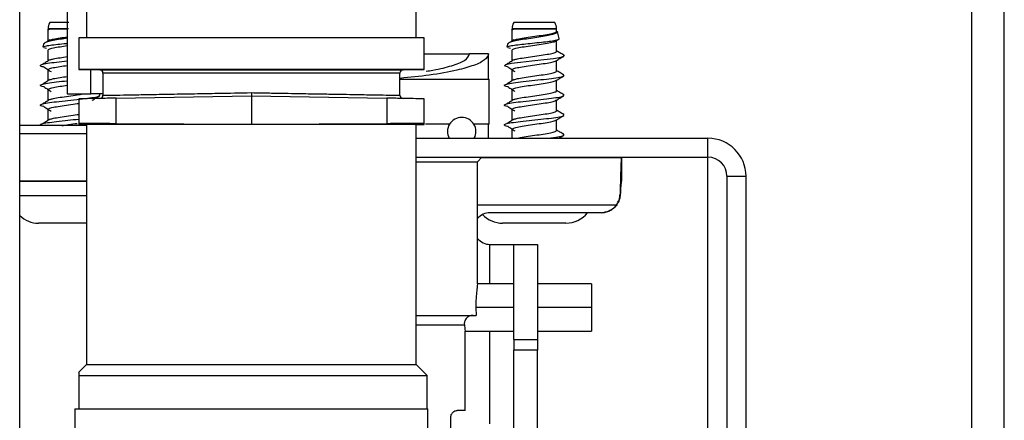
# Model space of a CAD drawing. Units: inches. Extents: x 16 to 141, y 21 to 146.
# Drawn here: x 98 to 102, y 140 to 141 of the extents above; entities that cross this region are included whole.
import ezdxf

# ---------------------------------------------------------------- set-up
doc = ezdxf.new("R2010")
doc.units = ezdxf.units.IN
doc.header["$MEASUREMENT"] = 0

msp = doc.modelspace()

# ---------------------------------------------------------------- linework, layer by layer
at = {"color": 8, "linetype": 'Continuous', "lineweight": 25}
for p, q in [((101.4848, 125.1597), (101.4848, 146.1052)), ((98.733, 140.62), (99.2169, 140.62)), ((99.6798, 140.61), (98.7428, 140.61)), ((99.2169, 140.62), (99.6896, 140.62)), ((98.4801, 140.4192), (98.6913, 140.4192)), ((100.6518, 139.4377), (100.6518, 140.3442)), ((98.6252, 140.2227), (98.4801, 140.2227)), ((98.6913, 140.2227), (98.6252, 140.2227)), ((99.9248, 140.1942), (100.3633, 140.1942)), ((99.9638, 139.9452), (99.9638, 140.0692)), ((100.0388, 139.8702), (99.9194, 139.8702)), ((100.2848, 139.8702), (100.1135, 139.8702)), ((99.7313, 139.8152), (99.8831, 139.8152)), ((99.9638, 139.5027), (99.9638, 139.7952))]:
    msp.add_line(p, q, dxfattribs=at)
at = {"color": 7, "linetype": 'Continuous', "lineweight": 25}
for p, q in [((101.5868, 125.1561), (101.5868, 146.1052)), ((98.4801, 137.1692), (98.4801, 140.9192)), ((98.6913, 140.9152), (98.6913, 140.7216)), ((99.7313, 140.7216), (99.7313, 140.9152)), ((98.6347, 140.7692), (98.5748, 140.7692)), ((100.0987, 140.7692), (100.0388, 140.7692)), ((100.1688, 140.7692), (100.0987, 140.7692)), ((98.5696, 140.7496), (98.5684, 140.7456)), ((98.5693, 140.7487), (98.5693, 140.7104)), ((98.6343, 140.7496), (98.5696, 140.7496)), ((98.63, 140.7487), (98.5744, 140.7487)), ((100.0336, 140.7496), (100.0324, 140.7456)), ((100.0333, 140.7487), (100.0333, 140.7104)), ((100.0983, 140.7496), (100.0336, 140.7496)), ((100.1743, 140.7487), (100.0384, 140.7487)), ((100.1741, 140.7496), (100.0983, 140.7496)), ((100.1743, 140.7487), (100.1741, 140.7496)), ((100.1743, 140.7414), (100.1743, 140.7487)), ((100.1828, 140.7186), (100.1767, 140.7401)), ((98.5565, 140.703), (98.5534, 140.6918)), ((98.576, 140.7146), (98.5658, 140.7082)), ((98.6913, 140.7216), (98.6662, 140.7211)), ((98.6663, 140.7211), (98.6663, 140.6211)), ((99.7313, 140.7216), (98.6913, 140.7216)), ((99.7563, 140.7211), (99.2113, 140.7211)), ((99.7563, 140.7211), (99.7313, 140.7216)), ((99.7563, 140.6211), (99.7563, 140.7211)), ((100.0205, 140.703), (100.0174, 140.6918)), ((100.04, 140.7146), (100.0298, 140.7082)), ((100.1725, 140.7116), (100.1807, 140.7164)), ((100.1743, 140.6789), (100.1743, 140.7126)), ((98.5644, 140.6873), (98.5564, 140.6893)), ((98.5693, 140.6824), (98.5693, 140.6479)), ((100.0284, 140.6873), (100.0204, 140.6893)), ((100.0333, 140.6824), (100.0333, 140.6479)), ((99.7563, 140.6707), (99.8998, 140.6707)), ((99.9598, 140.6707), (99.8998, 140.6707)), ((99.9598, 140.5907), (99.9598, 140.6707)), ((100.1743, 140.6164), (100.1743, 140.6501)), ((100.1961, 140.663), (100.1966, 140.6648)), ((100.1977, 140.6651), (100.1976, 140.6656)), ((98.5693, 140.6199), (98.5693, 140.5854)), ((98.6662, 140.6211), (98.6732, 140.621)), ((98.6732, 140.621), (98.733, 140.62)), ((98.7428, 140.61), (98.7428, 140.5398)), ((99.7563, 140.6211), (99.2113, 140.6211)), ((99.6798, 140.5398), (99.6798, 140.61)), ((99.6896, 140.62), (99.7563, 140.6211)), ((100.0333, 140.6199), (100.0333, 140.5854)), ((99.6798, 140.5907), (99.9618, 140.5907)), ((99.9618, 140.4482), (99.9618, 140.5907)), ((100.1743, 140.5539), (100.1743, 140.5876)), ((100.198, 140.6018), (100.1952, 140.6043)), ((98.5693, 140.5574), (98.5693, 140.5229)), ((100.0333, 140.5574), (100.0333, 140.5229)), ((98.6301, 140.5442), (98.7048, 140.5442)), ((98.6663, 140.5287), (98.6663, 140.4502)), ((98.734, 140.5393), (98.7312, 140.5418)), ((98.7842, 140.5307), (99.2113, 140.5382)), ((98.7842, 140.4502), (98.7842, 140.5307)), ((99.2113, 140.5382), (99.2113, 140.4477)), ((99.2113, 140.5382), (99.6384, 140.5307)), ((99.6384, 140.5307), (99.6384, 140.4502)), ((99.7563, 140.4502), (99.7563, 140.5287)), ((100.1743, 140.4914), (100.1743, 140.5251)), ((100.198, 140.5393), (100.1952, 140.5418)), ((98.5693, 140.4949), (98.5693, 140.4604)), ((100.0333, 140.4949), (100.0333, 140.4604)), ((100.1743, 140.4289), (100.1743, 140.4626)), ((100.198, 140.4768), (100.1952, 140.4793)), ((98.6913, 140.4442), (98.4801, 140.4442)), ((98.6663, 140.4502), (98.6663, 140.4477)), ((98.6663, 140.4477), (98.6913, 140.4473)), ((98.6913, 140.4473), (98.6913, 139.6902)), ((99.2113, 140.4477), (98.7842, 140.4502)), ((99.6384, 140.4502), (99.2113, 140.4477)), ((99.7313, 140.4473), (99.7563, 140.4477)), ((99.7313, 139.6902), (99.7313, 140.4473)), ((99.7563, 140.4477), (99.7563, 140.4502)), ((99.8361, 140.4482), (99.7606, 140.4482)), ((99.9618, 140.4482), (99.9135, 140.4482)), ((99.9598, 140.4042), (99.9598, 140.4482)), ((100.0333, 140.4324), (100.0333, 140.4042)), ((99.7313, 140.4042), (100.6518, 140.4042)), ((100.198, 140.4143), (100.1952, 140.4168)), ((100.6518, 140.3442), (100.6518, 140.4042)), ((99.7313, 140.3442), (100.6518, 140.3442)), ((99.7313, 140.3302), (99.9248, 140.3302)), ((99.9248, 140.3302), (99.9388, 140.3442)), ((99.9248, 139.9452), (99.9248, 140.3302)), ((99.9385, 140.3439), (100.3788, 140.3439)), ((100.3788, 140.3442), (100.3788, 140.2692)), ((100.3788, 140.3439), (100.3788, 140.2692)), ((98.4801, 140.2695), (98.6913, 140.2695)), ((98.4801, 140.2692), (98.6913, 140.2692)), ((100.7118, 140.2842), (100.7718, 140.2842)), ((100.7118, 140.2842), (100.7118, 135.0392)), ((100.7718, 135.0392), (100.7718, 140.2842)), ((100.3752, 140.2269), (100.3745, 140.2279)), ((100.3145, 140.1692), (99.9638, 140.1692)), ((100.3145, 140.1692), (100.3242, 140.17)), ((100.3146, 140.1692), (100.3145, 140.1692)), ((98.632, 140.1362), (98.5398, 140.1362)), ((98.6913, 140.1362), (98.632, 140.1362)), ((100.096, 140.1362), (100.0038, 140.1362)), ((100.2038, 140.1362), (100.096, 140.1362)), ((99.9638, 140.0692), (100.0388, 140.0692)), ((100.0388, 140.0692), (100.1135, 140.0692)), ((100.0388, 139.7692), (100.0388, 140.0692)), ((100.1135, 140.0692), (100.1135, 139.7692)), ((100.0388, 139.9452), (99.9248, 139.9452)), ((100.2848, 139.9452), (100.1135, 139.9452)), ((100.2848, 139.9452), (100.2848, 139.8702)), ((99.9194, 139.8702), (99.92, 139.8452)), ((100.2848, 139.8702), (100.2848, 139.7952)), ((99.7313, 139.8452), (99.92, 139.8452)), ((99.8858, 139.7952), (100.0388, 139.7952)), ((99.8858, 139.5452), (99.8858, 139.7952)), ((100.1135, 139.7952), (100.2848, 139.7952)), ((100.0388, 139.7692), (100.1135, 139.7692)), ((100.0388, 139.7692), (100.0388, 139.7352)), ((100.1135, 139.7692), (100.1135, 139.7352)), ((100.1135, 139.7352), (100.0388, 139.7352)), ((100.0388, 139.4352), (100.0388, 139.7352)), ((100.1135, 139.4352), (100.1135, 139.7352)), ((98.6913, 139.6902), (98.6659, 139.6648)), ((98.6913, 139.6902), (99.7313, 139.6902)), ((99.7663, 139.6552), (99.7313, 139.6902)), ((98.6663, 139.6652), (98.6663, 139.6552)), ((98.6663, 139.6552), (99.7663, 139.6552)), ((99.7663, 139.5507), (99.7663, 139.6552)), ((98.6543, 139.5507), (98.6543, 139.4082)), ((99.7683, 139.4082), (99.7683, 139.5507)), ((99.8408, 139.4193), (99.8408, 139.5252)), ((99.8858, 139.5452), (99.8608, 139.5452))]:
    msp.add_line(p, q, dxfattribs=at)
at = {"color": 7, "linetype": 'Continuous', "lineweight": 25, "flags": 128}
for points in [[(100.0216, 140.6288), (100.0195, 140.6292), (100.0096, 140.633), (100.0139, 140.6369), (100.0322, 140.641), (100.0606, 140.6446), (100.0964, 140.6487), (100.1334, 140.6527), (100.1649, 140.6563), (100.1881, 140.6605), (100.1961, 140.663), (100.1961, 140.663)], [(99.7313, 140.4473), (99.7242, 140.4473), (99.7031, 140.4473), (99.6686, 140.4473), (99.6217, 140.4473), (99.5635, 140.4473), (99.4957, 140.4473), (99.4202, 140.4473), (99.339, 140.4473), (99.2543, 140.4473), (99.1684, 140.4473), (99.0837, 140.4473), (99.0024, 140.4473), (98.9269, 140.4473), (98.8591, 140.4473), (98.801, 140.4473), (98.754, 140.4473), (98.7195, 140.4473), (98.6984, 140.4473), (98.6913, 140.4473), (98.6913, 140.4473)]]:
    msp.add_lwpolyline(points, dxfattribs=at)
at = {"color": 7, "linetype": 'Continuous', "lineweight": 25}
for centre, radius, start, end in [((98.6086, 140.7496), 0.039, 149.9497, 180.0049), ((100.0726, 140.7496), 0.039, 149.9497, 180.0049), ((100.135, 140.7496), 0.039, 359.9951, 30.0503), ((98.7328, 140.61), 0.01, 0, 88.9998), ((99.6898, 140.61), 0.01, 91.0002, 180), ((98.7328, 140.5398), 0.01, 271, 359.9624), ((99.6898, 140.5398), 0.01, 179.8833, 269), ((99.8748, 140.4252), 0.045, 90, 207.8181), ((99.8748, 140.4252), 0.045, 332.1819, 90), ((100.6518, 140.2842), 0.12, 0, 90), ((100.6518, 140.2842), 0.06, 0, 90), ((98.5398, 140.2227), 0.0865, 226.3562, 270), ((99.9638, 140.1192), 0.05, 90, 141.2606), ((100.0038, 140.2227), 0.0865, 223.1509, 270), ((100.2038, 140.2227), 0.0865, 270, 321.7935), ((99.9638, 140.1192), 0.05, 218.7394, 270)]:
    msp.add_arc(centre, radius, start, end, dxfattribs=at)
for points in [[(98.6301, 140.8442), (98.6301, 140.8049), (98.6301, 140.7263), (98.6301, 140.6271), (98.6301, 140.5577), (98.6301, 140.5487), (98.6301, 140.5442)], [(99.2113, 140.7211), (99.1758, 140.7211), (99.1049, 140.7211), (99.0025, 140.7211), (98.9081, 140.7211), (98.8252, 140.7211), (98.7569, 140.7211), (98.7062, 140.7211), (98.6733, 140.7211), (98.6686, 140.7211), (98.6663, 140.7211)], [(98.6543, 139.5507), (98.6564, 139.5507), (98.6605, 139.5507), (98.6937, 139.5507), (98.7451, 139.5507), (98.8149, 139.5507), (98.8999, 139.5507), (98.9968, 139.5507), (99.1019, 139.5507), (99.1749, 139.5507), (99.2113, 139.5507)], [(99.2113, 139.5507), (99.2478, 139.5507), (99.3207, 139.5507), (99.4258, 139.5507), (99.5228, 139.5507), (99.6077, 139.5507), (99.6775, 139.5507), (99.729, 139.5507), (99.7621, 139.5507), (99.7662, 139.5507), (99.7683, 139.5507)]]:
    msp.add_open_spline(points, degree=3, dxfattribs=at)
for points, knots in [([(98.5691, 140.7455), (98.5695, 140.7462), (98.57, 140.7473), (98.5735, 140.7484), (98.5744, 140.7487)], [0, 0, 0, 0, 0.733264, 1, 1, 1, 1]), ([(100.1743, 140.7419), (100.1752, 140.7414), (100.1784, 140.7396), (100.1755, 140.7368), (100.1658, 140.7325), (100.1482, 140.7284), (100.1249, 140.7248), (100.0988, 140.7206), (100.0724, 140.7164), (100.0487, 140.7128), (100.0311, 140.7087), (100.0214, 140.7052), (100.0215, 140.7033), (100.0216, 140.7027)], [0, 0, 0, 0, 0.034383, 0.129171, 0.226559, 0.326015, 0.425285, 0.526507, 0.630316, 0.734058, 0.839134, 0.947296, 1, 1, 1, 1]), ([(100.0331, 140.7455), (100.0335, 140.7462), (100.034, 140.7473), (100.0375, 140.7484), (100.0384, 140.7487)], [0, 0, 0, 0, 0.733264, 1, 1, 1, 1]), ([(100.0408, 140.7145), (100.0436, 140.7154), (100.0503, 140.7178), (100.0712, 140.7209), (100.0981, 140.725), (100.1261, 140.7291), (100.151, 140.7326), (100.1677, 140.7369), (100.1753, 140.7396), (100.1737, 140.7412), (100.1735, 140.7414)], [0, 0, 0, 0, 0.103638, 0.245312, 0.391703, 0.538093, 0.679767, 0.827486, 0.971292, 1, 1, 1, 1]), ([(98.554, 140.6916), (98.5538, 140.6918), (98.5525, 140.6928), (98.5598, 140.695), (98.5755, 140.6981), (98.5992, 140.7008), (98.6187, 140.7029), (98.6292, 140.704), (98.6301, 140.7041)], [0, 0, 0, 0, 0.035084, 0.2742701, 0.5092054, 0.744367, 0.9772127, 1, 1, 1, 1]), ([(98.6301, 140.7199), (98.6229, 140.7187), (98.6068, 140.7162), (98.5847, 140.7128), (98.5671, 140.7087), (98.5574, 140.7052), (98.5575, 140.7033), (98.5576, 140.7027)], [0, 0, 0, 0, 0.185822, 0.4143, 0.645716, 0.883927, 1, 1, 1, 1]), ([(98.5768, 140.7145), (98.5796, 140.7154), (98.5863, 140.7178), (98.6059, 140.7208), (98.6224, 140.7232), (98.6301, 140.7244)], [0, 0, 0, 0, 0.281035, 0.66521, 1, 1, 1, 1]), ([(100.018, 140.6916), (100.0178, 140.6918), (100.0165, 140.6928), (100.0238, 140.695), (100.0395, 140.6981), (100.0632, 140.7008), (100.0909, 140.7038), (100.1196, 140.7069), (100.1459, 140.7096), (100.1671, 140.7125), (100.1794, 140.7157), (100.1845, 140.7175), (100.1827, 140.7185), (100.1826, 140.7185)], [0, 0, 0, 0, 0.016625, 0.129965, 0.241292, 0.352725, 0.463061, 0.571159, 0.679388, 0.786716, 0.891586, 0.996612, 1, 1, 1, 1]), ([(100.0342, 140.6824), (100.0345, 140.6834), (100.0352, 140.6857), (100.049, 140.6897), (100.071, 140.6932), (100.0981, 140.6973), (100.1262, 140.7014), (100.1506, 140.7049), (100.1671, 140.7087), (100.1703, 140.7108), (100.1716, 140.7116)], [0, 0, 0, 0, 0.106481, 0.243141, 0.374209, 0.50964, 0.645071, 0.776139, 0.912798, 1, 1, 1, 1]), ([(98.5702, 140.6824), (98.5705, 140.6834), (98.5712, 140.6857), (98.585, 140.6897), (98.6057, 140.693), (98.6224, 140.6955), (98.6301, 140.6967)], [0, 0, 0, 0, 0.218008, 0.497803, 0.76615, 1, 1, 1, 1]), ([(100.0408, 140.652), (100.0436, 140.6529), (100.0503, 140.6553), (100.0712, 140.6584), (100.0981, 140.6625), (100.1261, 140.6666), (100.151, 140.6701), (100.1677, 140.6744), (100.1753, 140.6771), (100.1737, 140.6787), (100.1735, 140.6789)], [0, 0, 0, 0, 0.103638, 0.245312, 0.391703, 0.538093, 0.679767, 0.827486, 0.971292, 1, 1, 1, 1]), ([(100.1969, 140.6667), (100.1928, 140.6691), (100.1853, 140.6735), (100.1778, 140.678), (100.1743, 140.68)], [0, 0, 0, 0, 0.541641, 1, 1, 1, 1]), ([(98.5576, 140.6288), (98.5569, 140.629), (98.5484, 140.6304), (98.544, 140.633), (98.5474, 140.6368), (98.5661, 140.6411), (98.5951, 140.6445), (98.6186, 140.6471), (98.6301, 140.6484)], [0, 0, 0, 0, 0.018696, 0.2163714, 0.4140468, 0.6170048, 0.8117981, 1, 1, 1, 1]), ([(98.576, 140.6521), (98.5723, 140.6497), (98.5648, 140.645), (98.5571, 140.6403), (98.5533, 140.6379)], [0, 0, 0, 0, 0.499794, 1, 1, 1, 1]), ([(98.5768, 140.652), (98.5796, 140.6529), (98.5863, 140.6553), (98.6059, 140.6583), (98.6224, 140.6607), (98.6301, 140.6619)], [0, 0, 0, 0, 0.281035, 0.66521, 1, 1, 1, 1]), ([(99.9598, 140.6707), (99.9573, 140.6642), (99.9525, 140.6518), (99.9159, 140.6343), (99.8582, 140.6179), (99.781, 140.6033), (99.7118, 140.5965), (99.6798, 140.5933)], [0, 0, 0, 0, 0.206477, 0.398467, 0.585279, 0.80871, 1, 1, 1, 1]), ([(99.7628, 140.6159), (99.77, 140.617), (99.8027, 140.622), (99.8459, 140.6334), (99.8908, 140.6507), (99.8967, 140.6637), (99.8998, 140.6707)], [0, 0, 0, 0, 0.078143, 0.356707, 0.655213, 1, 1, 1, 1]), ([(100.04, 140.6521), (100.0363, 140.6497), (100.0288, 140.645), (100.0211, 140.6403), (100.0173, 140.6379)], [0, 0, 0, 0, 0.499794, 1, 1, 1, 1]), ([(100.0342, 140.6199), (100.0345, 140.6209), (100.0352, 140.6232), (100.049, 140.6272), (100.071, 140.6307), (100.0981, 140.6348), (100.1262, 140.6389), (100.1506, 140.6424), (100.1671, 140.6462), (100.1703, 140.6483), (100.1716, 140.6491)], [0, 0, 0, 0, 0.106481, 0.243141, 0.374209, 0.50964, 0.645071, 0.776139, 0.912798, 1, 1, 1, 1]), ([(100.1725, 140.6491), (100.1766, 140.6515), (100.1847, 140.6563), (100.1929, 140.6611), (100.197, 140.6635)], [0, 0, 0, 0, 0.49908, 1, 1, 1, 1]), ([(100.1944, 140.6675), (100.196, 140.6666), (100.1988, 140.665), (100.1969, 140.6636), (100.1961, 140.663)], [0, 0, 0, 0, 0.573085, 1, 1, 1, 1]), ([(98.5571, 140.6289), (98.5607, 140.6265), (98.5681, 140.6218), (98.5753, 140.6171), (98.5789, 140.6148)], [0, 0, 0, 0, 0.500171, 1, 1, 1, 1]), ([(98.5702, 140.6199), (98.5705, 140.6209), (98.5712, 140.6232), (98.585, 140.6272), (98.6057, 140.6305), (98.6224, 140.633), (98.6301, 140.6342)], [0, 0, 0, 0, 0.218008, 0.497803, 0.76615, 1, 1, 1, 1]), ([(99.2113, 140.6211), (99.1758, 140.6211), (99.1048, 140.6211), (99.0023, 140.6211), (98.9078, 140.6211), (98.8248, 140.6211), (98.7565, 140.6211), (98.7059, 140.6211), (98.6731, 140.6211), (98.6686, 140.6211), (98.6663, 140.6211)], [0, 0, 0, 0, 0.125, 0.249999, 0.374999, 0.499999, 0.624999, 0.749999, 0.875, 1, 1, 1, 1]), ([(98.7048, 140.5442), (98.7048, 140.5479), (98.7048, 140.5548), (98.7048, 140.6), (98.7048, 140.6205)], [0, 0, 0, 0, 0.548977, 1, 1, 1, 1]), ([(100.0211, 140.6289), (100.0247, 140.6265), (100.0321, 140.6218), (100.0393, 140.6171), (100.0429, 140.6148)], [0, 0, 0, 0, 0.500171, 1, 1, 1, 1]), ([(100.0408, 140.5895), (100.0436, 140.5904), (100.0503, 140.5928), (100.0712, 140.5959), (100.0981, 140.6), (100.1261, 140.6041), (100.151, 140.6076), (100.1677, 140.6119), (100.1753, 140.6146), (100.1737, 140.6162), (100.1735, 140.6164)], [0, 0, 0, 0, 0.103638, 0.245312, 0.391703, 0.538093, 0.679767, 0.827486, 0.971292, 1, 1, 1, 1]), ([(100.1969, 140.6042), (100.1928, 140.6066), (100.1853, 140.611), (100.1778, 140.6155), (100.1743, 140.6175)], [0, 0, 0, 0, 0.541641, 1, 1, 1, 1]), ([(98.5576, 140.5663), (98.5569, 140.5665), (98.5484, 140.5679), (98.544, 140.5705), (98.5474, 140.5743), (98.5661, 140.5786), (98.5951, 140.582), (98.6186, 140.5846), (98.6301, 140.5859)], [0, 0, 0, 0, 0.018696, 0.216371, 0.414047, 0.617005, 0.811798, 1, 1, 1, 1]), ([(98.576, 140.5896), (98.5723, 140.5872), (98.5648, 140.5825), (98.5571, 140.5778), (98.5533, 140.5754)], [0, 0, 0, 0, 0.499794, 1, 1, 1, 1]), ([(98.5768, 140.5895), (98.5796, 140.5904), (98.5863, 140.5928), (98.6059, 140.5958), (98.6224, 140.5982), (98.6301, 140.5994)], [0, 0, 0, 0, 0.281035, 0.66521, 1, 1, 1, 1]), ([(100.0216, 140.5663), (100.0209, 140.5665), (100.0124, 140.5679), (100.008, 140.5705), (100.0114, 140.5743), (100.0301, 140.5786), (100.0598, 140.5821), (100.0962, 140.5862), (100.1338, 140.5902), (100.1666, 140.5938), (100.1894, 140.5977), (100.1938, 140.5999), (100.1957, 140.6009)], [0, 0, 0, 0, 0.010608, 0.122763, 0.234919, 0.350071, 0.460592, 0.574728, 0.688864, 0.799384, 0.914537, 1, 1, 1, 1]), ([(100.04, 140.5896), (100.0363, 140.5872), (100.0288, 140.5825), (100.0211, 140.5778), (100.0173, 140.5754)], [0, 0, 0, 0, 0.499794, 1, 1, 1, 1]), ([(100.0342, 140.5574), (100.0345, 140.5584), (100.0352, 140.5607), (100.049, 140.5647), (100.071, 140.5682), (100.0981, 140.5723), (100.1262, 140.5764), (100.1506, 140.5799), (100.1671, 140.5837), (100.1703, 140.5858), (100.1716, 140.5866)], [0, 0, 0, 0, 0.106481, 0.243141, 0.374209, 0.50964, 0.645071, 0.776139, 0.912798, 1, 1, 1, 1]), ([(100.1725, 140.5866), (100.1766, 140.589), (100.1847, 140.5938), (100.1929, 140.5986), (100.197, 140.601)], [0, 0, 0, 0, 0.49908, 1, 1, 1, 1]), ([(98.5571, 140.5664), (98.5607, 140.564), (98.5681, 140.5593), (98.5753, 140.5546), (98.5789, 140.5523)], [0, 0, 0, 0, 0.500171, 1, 1, 1, 1]), ([(98.5702, 140.5574), (98.5705, 140.5584), (98.5712, 140.5607), (98.585, 140.5647), (98.6057, 140.568), (98.6224, 140.5705), (98.6301, 140.5717)], [0, 0, 0, 0, 0.218008, 0.497803, 0.76615, 1, 1, 1, 1]), ([(98.7428, 140.5398), (98.7444, 140.5399), (98.7477, 140.5399), (98.7743, 140.5404), (98.81, 140.541), (98.8473, 140.5417), (98.8782, 140.5422), (98.9116, 140.5428), (98.9475, 140.5435), (98.9878, 140.5442), (99.0401, 140.5451), (99.1144, 140.5465), (99.1758, 140.5476), (99.2113, 140.5482)], [0, 0, 0, 0, 0.119828, 0.243067, 0.369717, 0.434405, 0.499948, 0.55789, 0.618903, 0.682986, 0.750139, 0.855362, 1, 1, 1, 1]), ([(99.2113, 140.5482), (99.2113, 140.5479), (99.2113, 140.5472), (99.2113, 140.5459), (99.2113, 140.5439), (99.2113, 140.5417), (99.2113, 140.54), (99.2113, 140.5385), (99.2113, 140.5383), (99.2113, 140.5382)], [0, 0, 0, 0, 0.046952, 0.135147, 0.2645, 0.434877, 0.626256, 0.753134, 1, 1, 1, 1]), ([(99.2113, 140.5482), (99.2303, 140.5479), (99.2658, 140.5472), (99.3148, 140.5463), (99.3556, 140.5456), (99.4002, 140.5448), (99.4486, 140.544), (99.4994, 140.5431), (99.553, 140.5421), (99.6052, 140.5412), (99.6483, 140.5404), (99.6749, 140.5399), (99.6782, 140.5399), (99.6798, 140.5398)], [0, 0, 0, 0, 0.0774, 0.144897, 0.202486, 0.250164, 0.33898, 0.422345, 0.500258, 0.630308, 0.756948, 0.880179, 1, 1, 1, 1]), ([(100.0211, 140.5664), (100.0247, 140.564), (100.0321, 140.5593), (100.0393, 140.5546), (100.0429, 140.5523)], [0, 0, 0, 0, 0.500171, 1, 1, 1, 1]), ([(100.0408, 140.527), (100.0436, 140.5279), (100.0503, 140.5303), (100.0712, 140.5334), (100.0981, 140.5375), (100.1261, 140.5416), (100.151, 140.5451), (100.1677, 140.5494), (100.1753, 140.5521), (100.1737, 140.5537), (100.1735, 140.5539)], [0, 0, 0, 0, 0.103638, 0.245312, 0.391703, 0.538093, 0.679767, 0.827486, 0.971292, 1, 1, 1, 1]), ([(100.1969, 140.5417), (100.1928, 140.5441), (100.1853, 140.5485), (100.1778, 140.553), (100.1743, 140.555)], [0, 0, 0, 0, 0.541641, 1, 1, 1, 1]), ([(98.5576, 140.5038), (98.5569, 140.504), (98.5484, 140.5054), (98.544, 140.508), (98.5474, 140.5118), (98.5661, 140.5161), (98.5958, 140.5196), (98.6322, 140.5237), (98.6698, 140.5277), (98.7026, 140.5313), (98.7254, 140.5352), (98.7298, 140.5374), (98.7317, 140.5384)], [0, 0, 0, 0, 0.010608, 0.122763, 0.234919, 0.350071, 0.460592, 0.574728, 0.688864, 0.799384, 0.914537, 1, 1, 1, 1]), ([(98.576, 140.5271), (98.5723, 140.5247), (98.5648, 140.52), (98.5571, 140.5153), (98.5533, 140.5129)], [0, 0, 0, 0, 0.499794, 1, 1, 1, 1]), ([(98.5768, 140.527), (98.5796, 140.5279), (98.5863, 140.5303), (98.6073, 140.5334), (98.634, 140.5375), (98.66, 140.5412), (98.6734, 140.5433), (98.6789, 140.5442)], [0, 0, 0, 0, 0.161816, 0.383019, 0.611586, 0.840152, 1, 1, 1, 1]), ([(98.7842, 140.5307), (98.7747, 140.5306), (98.7568, 140.5303), (98.7276, 140.5298), (98.6971, 140.5292), (98.6714, 140.5288), (98.668, 140.5287), (98.6663, 140.5287)], [0, 0, 0, 0, 0.153899, 0.288803, 0.500803, 0.756975, 1, 1, 1, 1]), ([(98.7428, 140.5442), (98.7372, 140.5442), (98.7231, 140.5442), (98.7083, 140.5442), (98.706, 140.5442), (98.7048, 140.5442)], [0, 0, 0, 0, 0.247819, 0.623909, 1, 1, 1, 1]), ([(98.7085, 140.5241), (98.7126, 140.5265), (98.7207, 140.5313), (98.7289, 140.5361), (98.733, 140.5385)], [0, 0, 0, 0, 0.49908, 1, 1, 1, 1]), ([(99.7563, 140.5287), (99.7546, 140.5287), (99.7512, 140.5288), (99.7255, 140.5292), (99.695, 140.5298), (99.6658, 140.5303), (99.6479, 140.5306), (99.6384, 140.5307)], [0, 0, 0, 0, 0.24302, 0.499197, 0.71119, 0.846096, 1, 1, 1, 1]), ([(100.0216, 140.5038), (100.0209, 140.504), (100.0124, 140.5054), (100.008, 140.508), (100.0114, 140.5118), (100.0301, 140.5161), (100.0598, 140.5196), (100.0962, 140.5237), (100.1338, 140.5277), (100.1666, 140.5313), (100.1894, 140.5352), (100.1938, 140.5374), (100.1957, 140.5384)], [0, 0, 0, 0, 0.010608, 0.122763, 0.234919, 0.350071, 0.460592, 0.574728, 0.688864, 0.799384, 0.914537, 1, 1, 1, 1]), ([(100.04, 140.5271), (100.0363, 140.5247), (100.0288, 140.52), (100.0211, 140.5153), (100.0173, 140.5129)], [0, 0, 0, 0, 0.499794, 1, 1, 1, 1]), ([(100.0342, 140.4949), (100.0345, 140.4959), (100.0352, 140.4982), (100.049, 140.5022), (100.071, 140.5057), (100.0981, 140.5098), (100.1262, 140.5139), (100.1506, 140.5174), (100.1671, 140.5212), (100.1703, 140.5233), (100.1716, 140.5241)], [0, 0, 0, 0, 0.106481, 0.243141, 0.374209, 0.50964, 0.645071, 0.776139, 0.912798, 1, 1, 1, 1]), ([(100.1725, 140.5241), (100.1766, 140.5265), (100.1847, 140.5313), (100.1929, 140.5361), (100.197, 140.5385)], [0, 0, 0, 0, 0.49908, 1, 1, 1, 1]), ([(98.5571, 140.5039), (98.5607, 140.5015), (98.5681, 140.4968), (98.5753, 140.4921), (98.5789, 140.4898)], [0, 0, 0, 0, 0.500171, 1, 1, 1, 1]), ([(98.5702, 140.4949), (98.5705, 140.4959), (98.5712, 140.4982), (98.585, 140.5022), (98.607, 140.5057), (98.6339, 140.5098), (98.6554, 140.5128), (98.6649, 140.5143), (98.6663, 140.5145)], [0, 0, 0, 0, 0.158972, 0.362998, 0.558676, 0.760869, 0.963061, 1, 1, 1, 1]), ([(100.0211, 140.5039), (100.0247, 140.5015), (100.0321, 140.4968), (100.0393, 140.4921), (100.0429, 140.4898)], [0, 0, 0, 0, 0.500171, 1, 1, 1, 1]), ([(100.0408, 140.4645), (100.0436, 140.4654), (100.0503, 140.4678), (100.0712, 140.4709), (100.0981, 140.475), (100.1261, 140.4791), (100.151, 140.4826), (100.1677, 140.4869), (100.1753, 140.4896), (100.1737, 140.4912), (100.1735, 140.4914)], [0, 0, 0, 0, 0.103638, 0.245312, 0.391703, 0.538093, 0.679767, 0.827486, 0.971292, 1, 1, 1, 1]), ([(100.1969, 140.4792), (100.1928, 140.4816), (100.1853, 140.486), (100.1778, 140.4905), (100.1743, 140.4925)], [0, 0, 0, 0, 0.541641, 1, 1, 1, 1]), ([(98.5491, 140.4442), (98.5477, 140.4446), (98.5426, 140.4464), (98.5482, 140.4493), (98.5659, 140.4536), (98.5958, 140.4571), (98.6314, 140.4611), (98.655, 140.4636), (98.6663, 140.4649)], [0, 0, 0, 0, 0.066788, 0.254832, 0.447901, 0.633203, 0.824568, 1, 1, 1, 1]), ([(98.576, 140.4646), (98.5723, 140.4622), (98.5648, 140.4575), (98.5571, 140.4528), (98.5533, 140.4504)], [0, 0, 0, 0, 0.499794, 1, 1, 1, 1]), ([(98.5768, 140.4645), (98.5796, 140.4654), (98.5863, 140.4678), (98.6073, 140.4709), (98.6338, 140.475), (98.6554, 140.478), (98.6649, 140.4795), (98.6663, 140.4797)], [0, 0, 0, 0, 0.183484, 0.434306, 0.693479, 0.952651, 1, 1, 1, 1]), ([(100.0216, 140.4413), (100.0209, 140.4415), (100.0124, 140.4429), (100.008, 140.4455), (100.0114, 140.4493), (100.0301, 140.4536), (100.0598, 140.4571), (100.0962, 140.4612), (100.1338, 140.4652), (100.1666, 140.4688), (100.1894, 140.4727), (100.1938, 140.4749), (100.1957, 140.4759)], [0, 0, 0, 0, 0.010608, 0.122763, 0.234919, 0.350071, 0.460592, 0.574728, 0.688864, 0.799384, 0.914537, 1, 1, 1, 1]), ([(100.04, 140.4646), (100.0363, 140.4622), (100.0288, 140.4575), (100.0211, 140.4528), (100.0173, 140.4504)], [0, 0, 0, 0, 0.499794, 1, 1, 1, 1]), ([(100.0342, 140.4324), (100.0345, 140.4334), (100.0352, 140.4357), (100.049, 140.4397), (100.071, 140.4432), (100.0981, 140.4473), (100.1262, 140.4514), (100.1506, 140.4549), (100.1671, 140.4587), (100.1703, 140.4608), (100.1716, 140.4616)], [0, 0, 0, 0, 0.106481, 0.243141, 0.374209, 0.50964, 0.645071, 0.776139, 0.912798, 1, 1, 1, 1]), ([(100.1725, 140.4616), (100.1766, 140.464), (100.1847, 140.4688), (100.1929, 140.4736), (100.197, 140.476)], [0, 0, 0, 0, 0.49908, 1, 1, 1, 1]), ([(98.6135, 140.4442), (98.6204, 140.4452), (98.6361, 140.4476), (98.6526, 140.45), (98.6619, 140.4513)], [0, 0, 0, 0, 0.437113, 1, 1, 1, 1]), ([(98.7842, 140.4502), (98.7708, 140.4503), (98.7438, 140.4506), (98.7082, 140.4507), (98.6816, 140.4507), (98.6681, 140.4505), (98.6668, 140.4503), (98.6663, 140.4502)], [0, 0, 0, 0, 0.217085, 0.434171, 0.651245, 0.868315, 1, 1, 1, 1]), ([(99.7563, 140.4502), (99.755, 140.4503), (99.7523, 140.4506), (99.7316, 140.4507), (99.7012, 140.4507), (99.6681, 140.4505), (99.6465, 140.4503), (99.6384, 140.4502)], [0, 0, 0, 0, 0.217085, 0.43417, 0.651244, 0.868313, 1, 1, 1, 1]), ([(100.0211, 140.4414), (100.0247, 140.439), (100.0321, 140.4343), (100.0393, 140.4296), (100.0429, 140.4273)], [0, 0, 0, 0, 0.500171, 1, 1, 1, 1]), ([(100.0482, 140.4042), (100.0489, 140.4044), (100.0538, 140.406), (100.0716, 140.4084), (100.098, 140.4125), (100.1261, 140.4166), (100.151, 140.4201), (100.1677, 140.4244), (100.1753, 140.4271), (100.1737, 140.4287), (100.1735, 140.4289)], [0, 0, 0, 0, 0.025769, 0.17975, 0.338858, 0.497966, 0.651948, 0.812499, 0.968798, 1, 1, 1, 1]), ([(100.1969, 140.4167), (100.1928, 140.4191), (100.1853, 140.4235), (100.1778, 140.428), (100.1743, 140.43)], [0, 0, 0, 0, 0.541641, 1, 1, 1, 1]), ([(100.1463, 140.4042), (100.1527, 140.4049), (100.1704, 140.4068), (100.1892, 140.4102), (100.1937, 140.4124), (100.1957, 140.4134)], [0, 0, 0, 0, 0.245502, 0.67858, 1, 1, 1, 1]), ([(100.1812, 140.4042), (100.1824, 140.4049), (100.1876, 140.408), (100.1929, 140.4111), (100.197, 140.4135)], [0, 0, 0, 0, 0.2233576, 1, 1, 1, 1]), ([(100.3788, 140.3439), (100.3785, 140.3423), (100.3777, 140.339), (100.3767, 140.3133), (100.3756, 140.2759), (100.3749, 140.2439), (100.3745, 140.2279)], [0, 0, 0, 0, 0.25, 0.5, 0.75, 1, 1, 1, 1]), ([(100.3788, 140.2692), (100.3785, 140.2686), (100.3779, 140.2675), (100.377, 140.2585), (100.3761, 140.2451), (100.3755, 140.233), (100.3752, 140.2269)], [0, 0, 0, 0, 0.25, 0.5, 0.75, 1, 1, 1, 1]), ([(100.3633, 140.1942), (100.3664, 140.1994), (100.3728, 140.2099), (100.374, 140.2219), (100.3745, 140.2279)], [0, 0, 0, 0, 0.500005, 1, 1, 1, 1]), ([(100.3752, 140.2269), (100.3746, 140.2212), (100.3733, 140.2099), (100.367, 140.1994), (100.3639, 140.1942)], [0, 0, 0, 0, 0.4999736, 1, 1, 1, 1]), ([(100.3145, 140.1692), (100.3193, 140.1695), (100.3288, 140.1702), (100.3421, 140.1754), (100.3542, 140.1832), (100.3602, 140.1905), (100.3633, 140.1942)], [0, 0, 0, 0, 0.25, 0.5, 0.75, 1, 1, 1, 1]), ([(100.3639, 140.1942), (100.3609, 140.1905), (100.3548, 140.1832), (100.3428, 140.1755), (100.3323, 140.171), (100.3259, 140.1704), (100.3242, 140.1703)], [0, 0, 0, 0, 0.2975397, 0.5950795, 0.8926194, 1, 1, 1, 1]), ([(99.9248, 139.9452), (99.9246, 139.9441), (99.9243, 139.9418), (99.9221, 139.9245), (99.9199, 139.8997), (99.9195, 139.88), (99.9194, 139.8702)], [0, 0, 0, 0, 0.2499835, 0.4999999, 0.7500167, 1, 1, 1, 1]), ([(99.9109, 139.8452), (99.9087, 139.8451), (99.9044, 139.8448), (99.8982, 139.8426), (99.8928, 139.8393), (99.8884, 139.8349), (99.8853, 139.8299), (99.8828, 139.823), (99.883, 139.8183), (99.8831, 139.8152)], [0, 0, 0, 0, 0.125083, 0.250142, 0.375184, 0.500221, 0.625284, 0.750408, 1, 1, 1, 1]), ([(99.8831, 139.8152), (99.8838, 139.8094), (99.8853, 139.798), (99.8856, 139.7961), (99.8858, 139.7952)], [0, 0, 0, 0, 0.500033, 1, 1, 1, 1]), ([(98.6663, 139.6552), (98.6663, 139.6378), (98.6663, 139.6075), (98.6663, 139.574), (98.6663, 139.5569), (98.6663, 139.5525), (98.6663, 139.5512), (98.6663, 139.5509), (98.6663, 139.5507), (98.6663, 139.5507)], [0, 0, 0, 0, 0.499988, 0.867899, 0.963426, 0.989082, 0.996383, 0.998652, 1, 1, 1, 1]), ([(99.8408, 139.5252), (99.8408, 139.5258), (99.8409, 139.5271), (99.8412, 139.5296), (99.8423, 139.5333), (99.8454, 139.5386), (99.8522, 139.5442), (99.8574, 139.5448), (99.8608, 139.5452)], [0, 0, 0, 0, 0.031317, 0.062646, 0.125146, 0.249985, 0.499862, 1, 1, 1, 1])]:
    msp.add_open_spline(points, degree=3, knots=knots, dxfattribs=at)

doc.saveas('drawing.dxf')
